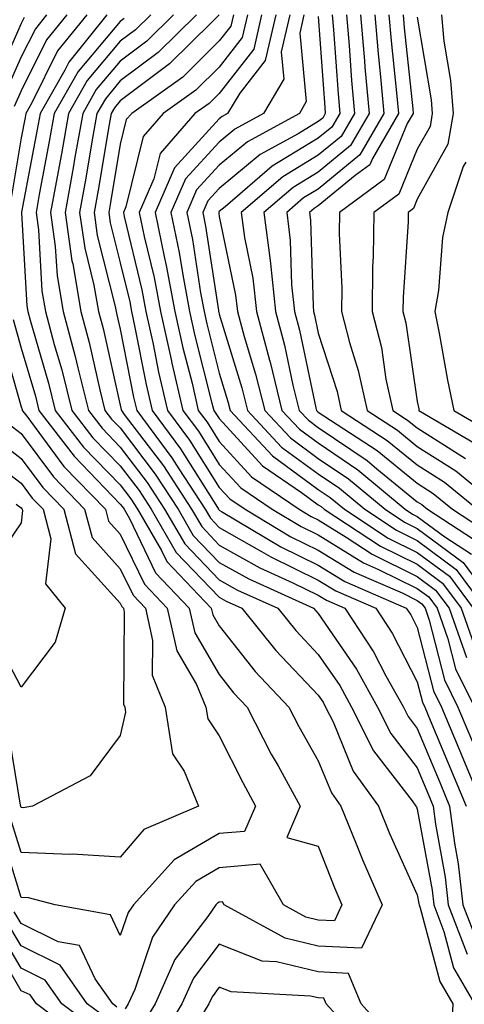
# Model space of a CAD drawing. Units: inches. Extents: x 1039763 to 1042403, y 7216058 to 7218698.
# Drawn here: x 1041058 to 1041103, y 7218192 to 7218291 of the extents above; entities that cross this region are included whole.
import ezdxf

# ---------------------------------------------------------------- set-up
doc = ezdxf.new("R2010")
doc.units = ezdxf.units.IN
doc.header["$MEASUREMENT"] = 0
doc.layers.add('Contour_10397216', color=7, linetype='Continuous', true_color=0x9b8810)

msp = doc.modelspace()

# ---------------------------------------------------------------- linework, layer by layer
at = {"layer": 'Contour_10397216'}
for points in [[(1041058.343, 7218291.627, 2927), (1041058.05, 7218291.041, 2927), (1041055.257, 7218284.713, 2927)], [(1041060.609, 7218291.92, 2928), (1041059.476, 7218290.494, 2928), (1041058.05, 7218287.643, 2928), (1041056.292, 7218283.678, 2928)], [(1041064.671, 7218291.92, 2930), (1041061.722, 7218288.248, 2930), (1041059.124, 7218282.994, 2930), (1041058.519, 7218281.92, 2930), (1041058.441, 7218281.529, 2930), (1041058.05, 7218279.459, 2930), (1041056.976, 7218272.994, 2930)], [(1041062.64, 7218291.92, 2929), (1041060.589, 7218289.381, 2929), (1041058.05, 7218284.225, 2929), (1041057.347, 7218282.623, 2929)], [(1041066.702, 7218291.92, 2931), (1041062.855, 7218287.115, 2931), (1041062.444, 7218286.315, 2931), (1041059.944, 7218281.92, 2931), (1041059.671, 7218280.299, 2931), (1041058.089, 7218271.959, 2931), (1041058.069, 7218271.92, 2931), (1041058.089, 7218271.881, 2931), (1041058.616, 7218262.486, 2931), (1041058.714, 7218261.92, 2931), (1041058.948, 7218261.022, 2931), (1041060.804, 7218254.674, 2931), (1041061.487, 7218251.92, 2931), (1041064.339, 7218248.209, 2931), (1041068.05, 7218244.381, 2931), (1041069.105, 7218242.975, 2931), (1041069.788, 7218241.92, 2931), (1041072.23, 7218237.74, 2931), (1041072.757, 7218236.627, 2931), (1041077.23, 7218231.92, 2931), (1041077.386, 7218231.256, 2931), (1041078.05, 7218230.123, 2931), (1041081.663, 7218225.533, 2931), (1041085.062, 7218221.92, 2931), (1041086.077, 7218219.947, 2931), (1041088.05, 7218216.49, 2931), (1041089.378, 7218213.248, 2931), (1041090.316, 7218211.92, 2931), (1041091.878, 7218208.092, 2931), (1041092.542, 7218206.412, 2931), (1041094.495, 7218201.92, 2931), (1041092.425, 7218197.545, 2931), (1041088.05, 7218197.76, 2931), (1041084.691, 7218198.561, 2931), (1041078.558, 7218201.92, 2931), (1041078.362, 7218202.233, 2931), (1041078.05, 7218202.213, 2931), (1041077.874, 7218202.096, 2931), (1041077.698, 7218201.92, 2931), (1041076.898, 7218200.768, 2931), (1041073.577, 7218196.393, 2931), (1041071.566, 7218191.92, 2931), (1041070.237, 7218189.733, 2931)], [(1041071.136, 7218291.92, 2933), (1041069.593, 7218290.377, 2933), (1041068.05, 7218289.225, 2933), (1041064.71, 7218285.26, 2933), (1041062.816, 7218281.92, 2933), (1041062.112, 7218277.858, 2933), (1041061.663, 7218275.533, 2933), (1041061.019, 7218271.92, 2933), (1041061.487, 7218268.483, 2933), (1041061.663, 7218265.533, 2933), (1041062.288, 7218261.92, 2933), (1041063.499, 7218257.369, 2933), (1041063.753, 7218256.217, 2933), (1041064.827, 7218251.92, 2933), (1041066.234, 7218250.104, 2933), (1041068.05, 7218248.209, 2933), (1041070.765, 7218244.635, 2933), (1041072.523, 7218241.92, 2933), (1041074.554, 7218238.424, 2933), (1041078.05, 7218234.791, 2933), (1041079.886, 7218233.756, 2933), (1041083.948, 7218231.92, 2933), (1041085.784, 7218229.654, 2933), (1041088.05, 7218227.233, 2933), (1041090.218, 7218224.088, 2933), (1041091.409, 7218221.92, 2933), (1041093.616, 7218217.486, 2933), (1041097.542, 7218212.428, 2933), (1041097.913, 7218211.92, 2933), (1041097.952, 7218211.822, 2933), (1041098.05, 7218211.608, 2933), (1041099.534, 7218203.404, 2933), (1041099.71, 7218201.92, 2933), (1041100.745, 7218199.225, 2933), (1041101.702, 7218195.572, 2933), (1041103.831, 7218191.92, 2933)], [(1041073.441, 7218291.92, 2934), (1041070.726, 7218289.244, 2934), (1041068.05, 7218287.233, 2934), (1041065.628, 7218284.342, 2934), (1041064.261, 7218281.92, 2934), (1041063.441, 7218277.311, 2934), (1041063.323, 7218276.647, 2934), (1041062.484, 7218271.92, 2934), (1041063.167, 7218267.037, 2934), (1041063.245, 7218266.725, 2934), (1041064.066, 7218261.92, 2934), (1041064.905, 7218258.776, 2934), (1041065.98, 7218253.99, 2934), (1041066.507, 7218251.92, 2934), (1041067.171, 7218251.041, 2934), (1041068.05, 7218250.143, 2934), (1041071.585, 7218245.455, 2934), (1041073.89, 7218241.92, 2934), (1041075.413, 7218239.283, 2934), (1041078.05, 7218236.549, 2934), (1041081.019, 7218234.889, 2934), (1041087.581, 7218231.92, 2934), (1041087.796, 7218231.666, 2934), (1041088.05, 7218231.373, 2934), (1041091.898, 7218225.768, 2934), (1041094.026, 7218221.92, 2934), (1041095.374, 7218219.244, 2934), (1041098.05, 7218215.768, 2934), (1041099.183, 7218213.053, 2934), (1041099.651, 7218211.92, 2934), (1041099.886, 7218210.084, 2934), (1041100.862, 7218204.733, 2934), (1041101.175, 7218201.92, 2934), (1041103.089, 7218196.959, 2934)], [(1041075.745, 7218291.92, 2935), (1041071.878, 7218288.092, 2935), (1041068.05, 7218285.221, 2935), (1041066.546, 7218283.424, 2935), (1041065.687, 7218281.92, 2935), (1041065.179, 7218279.049, 2935), (1041064.573, 7218275.397, 2935), (1041063.948, 7218271.92, 2935), (1041064.456, 7218268.326, 2935), (1041065.394, 7218264.576, 2935), (1041065.843, 7218261.92, 2935), (1041066.312, 7218260.182, 2935), (1041068.05, 7218252.447, 2935), (1041068.148, 7218252.018, 2935), (1041068.167, 7218251.92, 2935), (1041068.46, 7218251.51, 2935), (1041072.425, 7218246.295, 2935), (1041075.257, 7218241.92, 2935), (1041076.292, 7218240.162, 2935), (1041078.05, 7218238.307, 2935), (1041082.132, 7218236.002, 2935), (1041085.472, 7218234.498, 2935), (1041088.05, 7218233.248, 2935), (1041088.87, 7218232.74, 2935), (1041090.745, 7218231.92, 2935), (1041093.636, 7218227.506, 2935), (1041094.886, 7218225.084, 2935), (1041096.644, 7218221.92, 2935), (1041097.112, 7218220.983, 2935), (1041098.05, 7218219.772, 2935), (1041100.355, 7218214.225, 2935), (1041101.312, 7218211.92, 2935), (1041101.8, 7218208.17, 2935), (1041102.191, 7218206.061, 2935), (1041102.659, 7218201.92, 2935), (1041104.163, 7218198.033, 2935)], [(1041078.05, 7218291.92, 2936), (1041077.288, 7218291.158, 2936), (1041073.03, 7218286.94, 2936), (1041068.05, 7218283.209, 2936), (1041067.464, 7218282.506, 2936), (1041067.132, 7218281.92, 2936), (1041066.937, 7218280.807, 2936), (1041065.804, 7218274.166, 2936), (1041065.413, 7218271.92, 2936), (1041065.726, 7218269.596, 2936), (1041067.542, 7218262.428, 2936), (1041067.64, 7218261.92, 2936), (1041067.718, 7218261.588, 2936), (1041068.05, 7218260.143, 2936), (1041069.398, 7218253.268, 2936), (1041069.71, 7218251.92, 2936), (1041073.265, 7218247.135, 2936), (1041073.948, 7218246.022, 2936), (1041076.624, 7218241.92, 2936), (1041077.151, 7218241.022, 2936), (1041078.05, 7218240.065, 2936), (1041082.308, 7218237.662, 2936), (1041083.245, 7218237.115, 2936), (1041088.05, 7218234.752, 2936), (1041089.808, 7218233.678, 2936), (1041093.851, 7218231.92, 2936), (1041095.511, 7218229.381, 2936), (1041098.05, 7218224.459, 2936), (1041098.558, 7218222.428, 2936), (1041098.812, 7218221.92, 2936), (1041099.359, 7218220.611, 2936), (1041102.972, 7218211.92, 2936)], [(1041079.476, 7218291.92, 2937), (1041079.202, 7218290.768, 2937), (1041078.05, 7218289.264, 2937), (1041074.359, 7218285.611, 2937), (1041069.202, 7218281.92, 2937), (1041068.655, 7218281.315, 2937), (1041068.05, 7218278.834, 2937), (1041067.054, 7218272.916, 2937), (1041066.878, 7218271.92, 2937), (1041067.015, 7218270.885, 2937), (1041068.05, 7218266.822, 2937), (1041069.007, 7218262.877, 2937), (1041069.183, 7218261.92, 2937), (1041069.495, 7218260.475, 2937), (1041070.667, 7218254.537, 2937), (1041071.273, 7218251.92, 2937), (1041074.144, 7218248.014, 2937), (1041077.855, 7218242.115, 2937), (1041077.972, 7218241.92, 2937), (1041078.011, 7218241.881, 2937), (1041078.05, 7218241.822, 2937), (1041078.265, 7218241.705, 2937), (1041084.261, 7218238.131, 2937), (1041088.05, 7218236.276, 2937), (1041090.745, 7218234.615, 2937), (1041096.937, 7218231.92, 2937), (1041097.386, 7218231.256, 2937), (1041098.05, 7218229.967, 2937), (1041099.691, 7218223.561, 2937), (1041100.491, 7218221.92, 2937), (1041102.23, 7218217.74, 2937), (1041102.718, 7218216.588, 2937), (1041104.651, 7218211.92, 2937)], [(1041080.901, 7218291.92, 2938), (1041080.355, 7218289.615, 2938), (1041078.05, 7218286.608, 2938), (1041075.687, 7218284.283, 2938), (1041072.386, 7218281.92, 2938), (1041070.374, 7218279.596, 2938), (1041068.616, 7218272.486, 2938), (1041068.362, 7218271.92, 2938), (1041068.46, 7218271.51, 2938), (1041070.237, 7218264.108, 2938), (1041070.648, 7218261.92, 2938), (1041071.37, 7218258.6, 2938), (1041071.917, 7218255.787, 2938), (1041072.816, 7218251.92, 2938), (1041075.042, 7218248.912, 2938), (1041078.05, 7218244.127, 2938), (1041079.105, 7218242.975, 2938), (1041080.648, 7218241.92, 2938), (1041085.276, 7218239.147, 2938), (1041088.05, 7218237.799, 2938), (1041091.683, 7218235.553, 2938), (1041096.507, 7218233.463, 2938), (1041098.05, 7218232.701, 2938), (1041098.499, 7218232.369, 2938), (1041098.831, 7218231.92, 2938), (1041099.261, 7218230.709, 2938), (1041100.804, 7218224.674, 2938), (1041102.151, 7218221.92, 2938), (1041103.89, 7218217.76, 2938)], [(1041082.327, 7218291.92, 2939), (1041081.526, 7218288.443, 2939), (1041078.05, 7218283.951, 2939), (1041077.034, 7218282.936, 2939), (1041075.589, 7218281.92, 2939), (1041072.093, 7218277.877, 2939), (1041071.448, 7218275.318, 2939), (1041069.964, 7218271.92, 2939), (1041070.472, 7218269.498, 2939), (1041071.468, 7218265.338, 2939), (1041072.112, 7218261.92, 2939), (1041073.187, 7218257.057, 2939), (1041073.265, 7218256.705, 2939), (1041074.378, 7218251.92, 2939), (1041075.941, 7218249.811, 2939), (1041078.05, 7218246.432, 2939), (1041080.218, 7218244.088, 2939), (1041083.382, 7218241.92, 2939), (1041086.312, 7218240.182, 2939), (1041088.05, 7218239.322, 2939), (1041092.62, 7218236.49, 2939), (1041094.124, 7218235.846, 2939), (1041098.05, 7218233.912, 2939), (1041099.202, 7218233.072, 2939), (1041100.042, 7218231.92, 2939), (1041101.136, 7218228.834, 2939), (1041101.917, 7218225.787, 2939), (1041103.812, 7218221.92, 2939)], [(1041083.753, 7218291.92, 2940), (1041082.679, 7218287.291, 2940), (1041080.12, 7218283.99, 2940), (1041078.89, 7218281.92, 2940), (1041078.343, 7218281.627, 2940), (1041078.05, 7218281.373, 2940), (1041073.538, 7218276.432, 2940), (1041071.566, 7218271.92, 2940), (1041072.484, 7218267.486, 2940), (1041072.698, 7218266.568, 2940), (1041073.577, 7218261.92, 2940), (1041074.378, 7218258.248, 2940), (1041075.296, 7218254.674, 2940), (1041075.921, 7218251.92, 2940), (1041076.839, 7218250.709, 2940), (1041078.05, 7218248.756, 2940), (1041081.312, 7218245.182, 2940), (1041086.116, 7218241.92, 2940), (1041087.327, 7218241.197, 2940), (1041088.05, 7218240.846, 2940), (1041090.862, 7218239.108, 2940), (1041093.499, 7218237.369, 2940), (1041098.05, 7218235.123, 2940), (1041099.886, 7218233.756, 2940), (1041101.253, 7218231.92, 2940), (1041103.03, 7218226.94, 2940)], [(1041085.179, 7218291.92, 2941), (1041084.3, 7218288.17, 2941), (1041084.573, 7218285.397, 2941), (1041082.503, 7218281.92, 2941), (1041079.632, 7218280.338, 2941), (1041078.05, 7218279.029, 2941), (1041074.651, 7218275.318, 2941), (1041073.167, 7218271.92, 2941), (1041074.007, 7218267.877, 2941), (1041074.359, 7218265.611, 2941), (1041075.042, 7218261.92, 2941), (1041075.589, 7218259.459, 2941), (1041077.308, 7218252.662, 2941), (1041077.484, 7218251.92, 2941), (1041077.718, 7218251.588, 2941), (1041078.05, 7218251.08, 2941), (1041082.425, 7218246.295, 2941), (1041086.351, 7218243.619, 2941), (1041088.05, 7218242.369, 2941), (1041088.323, 7218242.193, 2941), (1041088.636, 7218241.92, 2941), (1041094.319, 7218238.19, 2941), (1041098.05, 7218236.354, 2941), (1041100.589, 7218234.459, 2941), (1041102.464, 7218231.92, 2941), (1041103.929, 7218227.799, 2941)], [(1041086.605, 7218291.92, 2942), (1041086.175, 7218290.045, 2942), (1041086.839, 7218283.131, 2942), (1041086.136, 7218281.92, 2942), (1041080.901, 7218279.068, 2942), (1041078.05, 7218276.705, 2942), (1041075.765, 7218274.205, 2942), (1041074.788, 7218271.92, 2942), (1041075.335, 7218269.205, 2942), (1041076.155, 7218263.815, 2942), (1041076.507, 7218261.92, 2942), (1041076.78, 7218260.651, 2942), (1041078.05, 7218255.69, 2942), (1041078.929, 7218252.799, 2942), (1041079.163, 7218251.92, 2942), (1041083.441, 7218247.311, 2942), (1041088.05, 7218243.932, 2942), (1041089.241, 7218243.111, 2942), (1041090.687, 7218241.92, 2942), (1041095.12, 7218238.99, 2942), (1041098.05, 7218237.565, 2942), (1041101.292, 7218235.162, 2942), (1041103.675, 7218231.92, 2942)], [(1041088.05, 7218291.725, 2943), (1041088.694, 7218282.565, 2943), (1041088.753, 7218281.92, 2943), (1041088.499, 7218281.471, 2943), (1041088.05, 7218281.119, 2943), (1041086.019, 7218279.889, 2943), (1041082.171, 7218277.799, 2943), (1041078.05, 7218274.361, 2943), (1041076.878, 7218273.092, 2943), (1041076.39, 7218271.92, 2943), (1041076.663, 7218270.533, 2943), (1041077.972, 7218261.998, 2943), (1041077.972, 7218261.92, 2943), (1041077.991, 7218261.861, 2943), (1041078.05, 7218261.627, 2943), (1041080.335, 7218254.205, 2943), (1041080.901, 7218251.92, 2943), (1041084.339, 7218248.209, 2943), (1041088.05, 7218245.494, 2943), (1041090.179, 7218244.049, 2943), (1041092.737, 7218241.92, 2943), (1041095.941, 7218239.811, 2943), (1041098.05, 7218238.776, 2943), (1041101.976, 7218235.846, 2943), (1041104.886, 7218231.92, 2943)], [(1041089.456, 7218291.92, 2944), (1041089.593, 7218290.377, 2944), (1041090.042, 7218283.912, 2944), (1041090.218, 7218281.92, 2944), (1041089.417, 7218280.553, 2944), (1041088.05, 7218279.42, 2944), (1041083.382, 7218276.588, 2944), (1041078.636, 7218272.506, 2944), (1041078.05, 7218272.018, 2944), (1041078.011, 7218271.959, 2944), (1041077.991, 7218271.92, 2944), (1041077.991, 7218271.861, 2944), (1041078.05, 7218271.51, 2944), (1041079.691, 7218263.561, 2944), (1041079.886, 7218261.92, 2944), (1041080.569, 7218259.401, 2944), (1041081.722, 7218255.592, 2944), (1041082.64, 7218251.92, 2944), (1041085.257, 7218249.127, 2944), (1041088.05, 7218247.057, 2944), (1041091.116, 7218244.986, 2944), (1041094.788, 7218241.92, 2944), (1041096.761, 7218240.631, 2944), (1041098.05, 7218239.986, 2944), (1041102.679, 7218236.549, 2944), (1041106.097, 7218231.92, 2944)], [(1041090.882, 7218291.92, 2945), (1041091.155, 7218288.815, 2945), (1041091.409, 7218285.279, 2945), (1041091.702, 7218281.92, 2945), (1041090.355, 7218279.615, 2945), (1041088.05, 7218277.701, 2945), (1041084.456, 7218275.514, 2945), (1041080.257, 7218271.92, 2945), (1041080.589, 7218269.381, 2945), (1041081.429, 7218265.299, 2945), (1041081.8, 7218261.92, 2945), (1041083.128, 7218256.998, 2945), (1041083.187, 7218256.783, 2945), (1041084.378, 7218251.92, 2945), (1041086.155, 7218250.026, 2945), (1041088.05, 7218248.619, 2945), (1041092.034, 7218245.904, 2945), (1041096.839, 7218241.92, 2945), (1041097.562, 7218241.432, 2945), (1041098.05, 7218241.197, 2945), (1041100.823, 7218239.147, 2945), (1041103.519, 7218237.389, 2945)], [(1041092.308, 7218291.92, 2946), (1041092.718, 7218287.252, 2946), (1041092.757, 7218286.627, 2946), (1041093.187, 7218281.92, 2946), (1041091.292, 7218278.678, 2946), (1041088.05, 7218276.002, 2946), (1041085.511, 7218274.459, 2946), (1041082.562, 7218271.92, 2946), (1041083.187, 7218267.057, 2946), (1041083.206, 7218266.764, 2946), (1041083.734, 7218261.92, 2946), (1041084.651, 7218258.522, 2946), (1041085.491, 7218254.479, 2946), (1041086.116, 7218251.92, 2946), (1041087.054, 7218250.924, 2946), (1041088.05, 7218250.182, 2946), (1041092.972, 7218246.842, 2946), (1041093.968, 7218246.002, 2946), (1041098.05, 7218242.682, 2946), (1041098.519, 7218242.389, 2946), (1041099.085, 7218241.92, 2946), (1041104.515, 7218238.385, 2946)], [(1041093.753, 7218291.92, 2947), (1041094.085, 7218287.955, 2947), (1041094.339, 7218285.631, 2947), (1041094.671, 7218281.92, 2947), (1041092.23, 7218277.74, 2947), (1041088.05, 7218274.283, 2947), (1041086.566, 7218273.404, 2947), (1041084.866, 7218271.92, 2947), (1041085.218, 7218269.088, 2947), (1041085.355, 7218264.615, 2947), (1041085.648, 7218261.92, 2947), (1041086.155, 7218260.026, 2947), (1041087.796, 7218252.174, 2947), (1041087.855, 7218251.92, 2947), (1041087.952, 7218251.822, 2947), (1041088.05, 7218251.744, 2947), (1041088.597, 7218251.373, 2947), (1041093.987, 7218247.858, 2947), (1041098.05, 7218244.557, 2947), (1041099.651, 7218243.522, 2947), (1041101.605, 7218241.92, 2947), (1041105.511, 7218239.381, 2947)], [(1041095.179, 7218291.92, 2948), (1041095.394, 7218289.264, 2948), (1041095.96, 7218284.01, 2948), (1041096.136, 7218281.92, 2948), (1041093.519, 7218277.389, 2948), (1041093.245, 7218276.725, 2948), (1041091.78, 7218275.651, 2948), (1041088.05, 7218272.584, 2948), (1041087.64, 7218272.33, 2948), (1041087.151, 7218271.92, 2948), (1041087.269, 7218271.139, 2948), (1041087.523, 7218262.447, 2948), (1041087.581, 7218261.92, 2948), (1041087.679, 7218261.549, 2948), (1041088.05, 7218259.733, 2948), (1041089.944, 7218253.815, 2948), (1041090.355, 7218251.92, 2948), (1041095.003, 7218248.873, 2948), (1041098.05, 7218246.412, 2948), (1041100.804, 7218244.674, 2948), (1041104.144, 7218241.92, 2948)], [(1041096.605, 7218291.92, 2949), (1041096.722, 7218290.592, 2949), (1041097.581, 7218282.389, 2949), (1041097.62, 7218281.92, 2949), (1041097.034, 7218280.904, 2949), (1041094.71, 7218275.26, 2949), (1041090.179, 7218271.92, 2949), (1041090.159, 7218269.811, 2949), (1041090.413, 7218264.283, 2949), (1041090.394, 7218261.92, 2949), (1041091.194, 7218258.776, 2949), (1041092.093, 7218255.963, 2949), (1041092.972, 7218251.92, 2949), (1041096.038, 7218249.908, 2949), (1041098.05, 7218248.268, 2949), (1041101.937, 7218245.807, 2949), (1041106.663, 7218241.92, 2949)], [(1041098.05, 7218291.666, 2950), (1041099.456, 7218283.326, 2950), (1041099.554, 7218281.92, 2950), (1041099.339, 7218280.631, 2950), (1041098.05, 7218278.307, 2950), (1041096.194, 7218273.776, 2950), (1041093.655, 7218271.92, 2950), (1041093.597, 7218267.467, 2950), (1041093.538, 7218266.432, 2950), (1041093.499, 7218261.92, 2950), (1041094.417, 7218258.287, 2950), (1041094.886, 7218255.084, 2950), (1041095.569, 7218251.92, 2950), (1041097.073, 7218250.943, 2950), (1041098.05, 7218250.143, 2950), (1041102.913, 7218247.057, 2950)], [(1041100.491, 7218291.92, 2951), (1041100.745, 7218289.225, 2951), (1041101.409, 7218285.279, 2951), (1041101.683, 7218281.92, 2951), (1041101.136, 7218278.834, 2951), (1041098.05, 7218273.268, 2951), (1041097.659, 7218272.311, 2951), (1041097.132, 7218271.92, 2951), (1041097.112, 7218270.983, 2951), (1041096.605, 7218263.365, 2951), (1041096.585, 7218261.92, 2951), (1041096.898, 7218260.768, 2951), (1041098.05, 7218252.799, 2951), (1041098.187, 7218252.057, 2951), (1041098.206, 7218251.92, 2951), (1041104.398, 7218248.268, 2951)], [(1041068.441, 7218291.529, 2932), (1041068.05, 7218291.236, 2932), (1041063.792, 7218286.178, 2932), (1041061.39, 7218281.92, 2932), (1041060.882, 7218279.088, 2932), (1041059.866, 7218273.736, 2932), (1041059.554, 7218271.92, 2932), (1041059.788, 7218270.182, 2932), (1041060.14, 7218264.01, 2932), (1041060.491, 7218261.92, 2932), (1041061.39, 7218258.58, 2932), (1041062.132, 7218256.002, 2932), (1041063.167, 7218251.92, 2932), (1041065.276, 7218249.147, 2932), (1041068.05, 7218246.295, 2932), (1041069.944, 7218243.815, 2932), (1041071.155, 7218241.92, 2932), (1041073.694, 7218237.565, 2932), (1041078.05, 7218233.033, 2932), (1041078.753, 7218232.623, 2932), (1041080.335, 7218231.92, 2932), (1041083.773, 7218227.643, 2932), (1041088.05, 7218223.111, 2932), (1041088.538, 7218222.408, 2932), (1041088.792, 7218221.92, 2932), (1041089.554, 7218220.416, 2932), (1041091.566, 7218215.436, 2932), (1041094.124, 7218211.92, 2932), (1041095.257, 7218209.127, 2932), (1041098.05, 7218202.955, 2932), (1041098.206, 7218202.076, 2932), (1041098.226, 7218201.92, 2932), (1041098.343, 7218201.627, 2932), (1041100.316, 7218194.186, 2932), (1041101.624, 7218191.92, 2932), (1041101.468, 7218188.502, 2932)], [(1041102.952, 7218277.018, 2952), (1041102.698, 7218276.568, 2952), (1041101.116, 7218271.92, 2952), (1041100.589, 7218269.381, 2952), (1041100.179, 7218264.049, 2952), (1041099.827, 7218261.92, 2952), (1041100.257, 7218259.713, 2952), (1041101.097, 7218254.967, 2952), (1041101.722, 7218251.92, 2952), (1041105.706, 7218249.576, 2952)], [(1041057.23, 7218261.1, 2930), (1041058.05, 7218258.209, 2930), (1041059.476, 7218253.346, 2930), (1041059.827, 7218251.92, 2930), (1041063.401, 7218247.272, 2930), (1041068.05, 7218242.447, 2930), (1041068.284, 7218242.154, 2930), (1041068.441, 7218241.92, 2930), (1041068.968, 7218241.002, 2930), (1041071.624, 7218235.494, 2930), (1041075.023, 7218231.92, 2930), (1041075.569, 7218229.44, 2930), (1041078.05, 7218225.201, 2930), (1041079.495, 7218223.365, 2930), (1041080.862, 7218221.92, 2930), (1041083.304, 7218217.174, 2930), (1041083.987, 7218215.983, 2930), (1041086.234, 7218211.92, 2930), (1041084.866, 7218208.736, 2930), (1041088.05, 7218207.877, 2930), (1041089.71, 7218203.58, 2930), (1041090.433, 7218201.92, 2930), (1041089.671, 7218200.299, 2930), (1041088.05, 7218200.377, 2930), (1041086.8, 7218200.67, 2930), (1041084.534, 7218201.92, 2930), (1041082.171, 7218206.041, 2930), (1041078.05, 7218205.67, 2930), (1041075.667, 7218204.303, 2930), (1041073.538, 7218201.92, 2930), (1041071.292, 7218198.678, 2930), (1041069.515, 7218193.385, 2930), (1041068.851, 7218191.92, 2930), (1041068.558, 7218191.412, 2930)], [(1041055.921, 7218259.791, 2929), (1041058.05, 7218252.291, 2929), (1041058.128, 7218251.998, 2929), (1041058.148, 7218251.92, 2929), (1041058.499, 7218251.471, 2929), (1041062.366, 7218246.236, 2929), (1041066.546, 7218241.92, 2929), (1041066.859, 7218240.729, 2929), (1041068.05, 7218239.401, 2929), (1041070.491, 7218234.361, 2929), (1041072.796, 7218231.92, 2929), (1041073.753, 7218227.623, 2929), (1041075.765, 7218224.205, 2929), (1041076.702, 7218221.92, 2929), (1041076.878, 7218220.748, 2929), (1041078.05, 7218219.029, 2929), (1041080.413, 7218214.283, 2929), (1041081.702, 7218211.92, 2929), (1041080.609, 7218209.361, 2929), (1041078.05, 7218209.127, 2929), (1041073.48, 7218206.49, 2929), (1041069.378, 7218201.92, 2929), (1041068.831, 7218201.139, 2929), (1041068.05, 7218198.815, 2929), (1041067.054, 7218200.924, 2929), (1041061.487, 7218201.92, 2929), (1041058.773, 7218202.643, 2929), (1041058.05, 7218202.682, 2929), (1041055.862, 7218209.733, 2929)], [(1041056.722, 7218250.592, 2928), (1041058.05, 7218249.576, 2928), (1041061.312, 7218245.182, 2928), (1041064.437, 7218241.92, 2928), (1041065.198, 7218239.068, 2928), (1041068.05, 7218235.904, 2928), (1041069.359, 7218233.229, 2928), (1041070.589, 7218231.92, 2928), (1041071.312, 7218228.658, 2928), (1041071.273, 7218225.143, 2928), (1041072.601, 7218221.92, 2928), (1041073.323, 7218217.193, 2928), (1041074.515, 7218215.455, 2928), (1041075.96, 7218211.92, 2928), (1041070.413, 7218209.557, 2928), (1041068.05, 7218206.764, 2928), (1041063.187, 7218207.057, 2928), (1041062.952, 7218207.018, 2928), (1041058.05, 7218207.213, 2928), (1041056.937, 7218210.807, 2928)], [(1041055.296, 7218249.166, 2927), (1041058.05, 7218247.057, 2927), (1041060.237, 7218244.108, 2927), (1041062.347, 7218241.92, 2927), (1041063.538, 7218237.408, 2927), (1041068.05, 7218232.428, 2927), (1041068.206, 7218232.076, 2927), (1041068.362, 7218231.92, 2927), (1041068.46, 7218231.51, 2927), (1041068.362, 7218222.233, 2927), (1041068.499, 7218221.92, 2927), (1041068.577, 7218221.393, 2927), (1041068.05, 7218219.049, 2927), (1041065.003, 7218214.967, 2927), (1041059.202, 7218211.92, 2927), (1041058.226, 7218211.744, 2927), (1041058.05, 7218211.764, 2927), (1041058.011, 7218211.881, 2927), (1041057.991, 7218211.92, 2927), (1041057.972, 7218211.998, 2927), (1041056.605, 7218220.475, 2927)], [(1041053.87, 7218247.74, 2926), (1041058.05, 7218244.557, 2926), (1041059.163, 7218243.033, 2926), (1041060.257, 7218241.92, 2926), (1041061.038, 7218238.932, 2926), (1041060.511, 7218234.381, 2926), (1041062.484, 7218231.92, 2926), (1041061.487, 7218228.483, 2926), (1041058.05, 7218223.932, 2926), (1041055.276, 7218229.147, 2926)], [(1041057.523, 7218242.447, 2925), (1041058.05, 7218242.057, 2925), (1041058.109, 7218241.979, 2925), (1041058.148, 7218241.92, 2925), (1041058.187, 7218241.783, 2925), (1041058.05, 7218240.533, 2925), (1041054.554, 7218235.416, 2925)], [(1041067.718, 7218191.588, 2930), (1041067.288, 7218191.92, 2930), (1041065.511, 7218194.459, 2930), (1041063.948, 7218197.818, 2930), (1041061.78, 7218198.19, 2930), (1041058.05, 7218200.045, 2930), (1041057.347, 7218201.217, 2930)], [(1041066.624, 7218190.494, 2931), (1041064.71, 7218191.92, 2931), (1041061.976, 7218195.846, 2931), (1041058.05, 7218197.779, 2931), (1041056.507, 7218200.377, 2931)], [(1041065.511, 7218189.381, 2932), (1041062.132, 7218191.92, 2932), (1041060.452, 7218194.322, 2932), (1041058.05, 7218195.514, 2932), (1041055.667, 7218199.537, 2932)], [(1041064.417, 7218188.287, 2933), (1041059.573, 7218191.92, 2933), (1041058.948, 7218192.818, 2933), (1041058.05, 7218193.248, 2933), (1041054.847, 7218198.717, 2933)], [(1041095.062, 7218188.932, 2932), (1041092.366, 7218191.92, 2932), (1041091.116, 7218194.986, 2932), (1041088.05, 7218195.143, 2932), (1041083.812, 7218196.158, 2932), (1041082.366, 7218196.236, 2932), (1041078.05, 7218197.955, 2932), (1041075.452, 7218194.518, 2932), (1041074.28, 7218191.92, 2932), (1041071.937, 7218188.033, 2932)], [(1041093.226, 7218187.096, 2933), (1041088.851, 7218191.92, 2933), (1041088.616, 7218192.486, 2933), (1041088.05, 7218192.526, 2933), (1041087.269, 7218192.701, 2933), (1041079.261, 7218193.131, 2933), (1041078.05, 7218193.619, 2933), (1041077.327, 7218192.643, 2933), (1041076.995, 7218191.92, 2933), (1041075.374, 7218189.244, 2933)]]:
    msp.add_polyline3d(points, dxfattribs=at)

doc.saveas('drawing.dxf')
